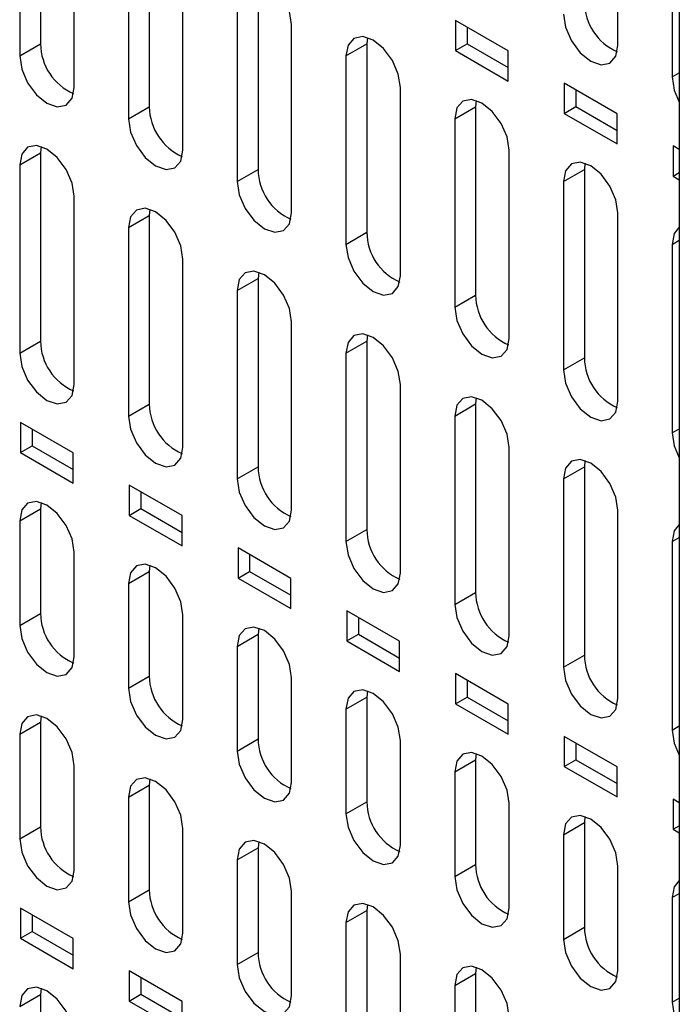
# Model space of a CAD drawing. Units: inches. Extents: x 0.3 to 33.8, y 0.2 to 21.7.
# Drawn here: x 31.1 to 31.3, y 17.1 to 17.3 of the extents above; entities that cross this region are included whole.
import ezdxf

# ---------------------------------------------------------------- set-up
doc = ezdxf.new("R2010")
doc.units = ezdxf.units.IN
doc.header["$MEASUREMENT"] = 0

msp = doc.modelspace()

# ---------------------------------------------------------------- linework, layer by layer
at = {"color": 7, "linetype": 'Continuous', "lineweight": 25}
for p, q in [((31.2542009296359, 18.4315744786817), (31.2542009296359, 13.5583188170927)), ((31.09847342364699, 17.34282600667134), (31.0984734186831, 17.2968956048644)), ((31.09338225482244, 17.33988693746878), (31.09338224985855, 17.29395653566183)), ((31.10664050200581, 17.28630270961349), (31.10664049952387, 17.33223313171486)), ((31.23922302347828, 17.29652191040114), (31.23922301888562, 17.33224557356426)), ((31.12498992049565, 17.32751835887306), (31.12498992297759, 17.28158795276772)), ((31.1198987516711, 17.3245792896705), (31.11989875415305, 17.27864888356516)), ((31.25248126699175, 17.32459174227948), (31.25248127562553, 17.28886808435281)), ((31.1331570063003, 17.27099505751682), (31.13315700754128, 17.31692547746899)), ((31.15150642769635, 17.31221070509866), (31.15150642727209, 17.26628030067104)), ((31.14641525887181, 17.3092716358961), (31.14641525844755, 17.26334123146848)), ((31.15967351059479, 17.25568740542014), (31.15967351038267, 17.30161782621117)), ((31.21251207480331, 17.29520272371525), (31.19964272541773, 17.30263204097808)), ((31.19964272541773, 17.30263204097808), (31.19964272541773, 17.29528316710612)), ((31.20247115254248, 17.30099922475443), (31.20247115254248, 17.29691598332976)), ((31.09338224985855, 17.29395653566183), (31.0984734186831, 17.2968956048644)), ((31.17293176609373, 17.29396398210946), (31.17802293491827, 17.29690305131202)), ((31.17802293491827, 17.29690305131202), (31.17802293156658, 17.25097264857437)), ((31.17817058959272, 17.29842451077897), (31.17802293491827, 17.29690305131202)), ((31.19964272541773, 17.29528316710612), (31.20247115254248, 17.29691598332976)), ((31.20247115254248, 17.29691598332976), (31.21251207480331, 17.29111948229058)), ((31.17293176609373, 17.29396398210946), (31.17293176274205, 17.24803357937181)), ((31.19964272541773, 17.29528316710612), (31.21251207480331, 17.28785384984329)), ((31.21251207480331, 17.28785384984329), (31.21251207480331, 17.29520272371525)), ((31.25248127562553, 17.28886808435281), (31.2542009296359, 17.28986081948203)), ((31.2390285612575, 17.27989508191756), (31.22615923263965, 17.28732438719144)), ((31.22615923263965, 17.28732438719144), (31.22615923263965, 17.27997551331948)), ((31.18619001488929, 17.24037975332347), (31.18619001321345, 17.28631017495948)), ((31.22898765976439, 17.28569157096779), (31.22898765976439, 17.28160832954312)), ((31.20468709511957, 17.28311685654695), (31.20453944214019, 17.28159539752538)), ((31.11989875415305, 17.27864888356516), (31.12498992297759, 17.28158795276772)), ((31.19944827331565, 17.27865632832282), (31.20453944214019, 17.28159539752538)), ((31.20453944214019, 17.28159539752538), (31.20453943586108, 17.23566499647769)), ((31.22615923263965, 17.27997551331948), (31.22898765976439, 17.28160832954312)), ((31.22615923263965, 17.27997551331948), (31.2390285612575, 17.2725462080456)), ((31.22898765976439, 17.28160832954312), (31.2390285612575, 17.27581184049289)), ((31.2390285612575, 17.2725462080456), (31.2390285612575, 17.27989508191756)), ((31.19944827331565, 17.27865632832282), (31.19944826703654, 17.23272592727513)), ((31.09338225482244, 17.26741896756391), (31.09847342364699, 17.27035803676647)), ((31.09847342364699, 17.27035803676647), (31.0984734186831, 17.2244276078177)), ((31.09862107738787, 17.27187946884605), (31.09847342364699, 17.27035803676647)), ((31.21270651918379, 17.22507210122679), (31.21270651604424, 17.27100252370779)), ((31.25267573986157, 17.2720167334048), (31.25267573986157, 17.26466785953284)), ((31.2542009296359, 17.27113626008947), (31.25267573986157, 17.2720167334048)), ((31.23120360063761, 17.26780920233098), (31.2310559493409, 17.26628774375099)), ((31.09338225482244, 17.26741896756391), (31.09338224985855, 17.22148853861514)), ((31.14641525844755, 17.26334123146848), (31.15150642727209, 17.26628030067104)), ((31.22596478051635, 17.26334867454842), (31.2310559493409, 17.26628774375099)), ((31.2310559493409, 17.26628774375099), (31.23105594015558, 17.22035734438101)), ((31.25267573986157, 17.26466785953284), (31.2542009296359, 17.26554833284816)), ((31.22596478051635, 17.26334867454842), (31.22596477133103, 17.21741827517845)), ((31.25267573986157, 17.26466785953284), (31.2542009296359, 17.26378738621752)), ((31.10664050200581, 17.2138347125668), (31.10664049952386, 17.25976513466817)), ((31.12513757854766, 17.25657182217941), (31.12498992049565, 17.25505038896818)), ((31.23922302347828, 17.20976444913012), (31.23922301888563, 17.25569487244997)), ((31.1198987516711, 17.25211131976562), (31.12498992049565, 17.25505038896818)), ((31.12498992049565, 17.25505038896818), (31.1249899229776, 17.20911995572103)), ((31.1198987516711, 17.25211131976562), (31.11989875415305, 17.20618088651846)), ((31.17293176274205, 17.24803357937181), (31.17802293156658, 17.25097264857437)), ((31.25248126699175, 17.24804103273849), (31.2542009296359, 17.24903377285189)), ((31.25248126699175, 17.24804103273849), (31.25248127562553, 17.20211062308178)), ((31.1331570063003, 17.19852706047012), (31.13315700754128, 17.2444574804223)), ((31.15165408406602, 17.24126416796498), (31.15150642769635, 17.23974273519378)), ((31.14641525887181, 17.23680366599122), (31.15150642769635, 17.23974273519378)), ((31.15150642769635, 17.23974273519378), (31.15150642727209, 17.19381230362435)), ((31.14641525887181, 17.23680366599122), (31.14641525844755, 17.19087323442179)), ((31.19944826703654, 17.23272592727513), (31.20453943586108, 17.23566499647769)), ((31.15967351059479, 17.18321940837345), (31.15967351038267, 17.22914982916448)), ((31.09338224985855, 17.22148853861514), (31.0984734186831, 17.2244276078177)), ((31.17293176609373, 17.22149601220458), (31.17802293491827, 17.22443508140714)), ((31.17802293491827, 17.22443508140714), (31.17802293156658, 17.17850465152767)), ((31.17817058959266, 17.22595651373193), (31.17802293491827, 17.22443508140714)), ((31.17293176609373, 17.22149601220458), (31.17293176274205, 17.17556558232511)), ((31.22596477133103, 17.21741827517845), (31.23105594015558, 17.22035734438101)), ((31.18619001488929, 17.16791175627677), (31.18619001321345, 17.21384217791279)), ((31.20468709511962, 17.21064885950045), (31.20453944214019, 17.2091274276205)), ((31.11989875415305, 17.20618088651846), (31.1249899229776, 17.20911995572103)), ((31.19944827331565, 17.20618835841794), (31.20453944214019, 17.2091274276205)), ((31.20453944214019, 17.2091274276205), (31.20453943586108, 17.163196999431)), ((31.19944827331565, 17.20618835841794), (31.19944826703654, 17.16025793022844)), ((31.10644604593685, 17.19720788214859), (31.09357670692453, 17.20463719342307)), ((31.09357670692453, 17.20463719342307), (31.09357670692453, 17.19728831955111)), ((31.09640513404928, 17.20300437719942), (31.09640513404928, 17.19892113577476)), ((31.25248127562553, 17.20211062308178), (31.2542009296359, 17.20310335821101)), ((31.09357670692453, 17.19728831955111), (31.09640513404928, 17.19892113577476)), ((31.09640513404928, 17.19892113577476), (31.10644604593685, 17.19312464072393)), ((31.21270651918379, 17.1526041041801), (31.21270651604424, 17.19853452666109)), ((31.09357670692453, 17.19728831955111), (31.10644604593685, 17.18985900827663)), ((31.10644604593685, 17.18985900827663), (31.10644604593685, 17.19720788214859)), ((31.14641525844755, 17.19087323442179), (31.15150642727209, 17.19381230362435)), ((31.22596478051635, 17.19088070464355), (31.2310559493409, 17.19381977384611)), ((31.2310559493409, 17.19381977384611), (31.23105594015558, 17.14788934733432)), ((31.23120360063767, 17.19534120528453), (31.2310559493409, 17.19381977384611)), ((31.22596478051635, 17.19088070464355), (31.22596477133103, 17.14495027813176)), ((31.13296255315877, 17.18190022836195), (31.12009320377319, 17.18932954562478)), ((31.12009320377319, 17.18932954562478), (31.12009320377319, 17.18198067175282)), ((31.12292163089793, 17.18769672940114), (31.12292163089793, 17.18361348797647)), ((31.09338225482244, 17.18066148076781), (31.09847342364699, 17.18360054997037)), ((31.09847342364699, 17.18360054997037), (31.0984734186831, 17.15808366686015)), ((31.09862107738802, 17.18512200757574), (31.09847342364699, 17.18360054997037)), ((31.12009320377319, 17.18198067175282), (31.12292163089793, 17.18361348797647)), ((31.12292163089793, 17.18361348797647), (31.13296255315877, 17.17781698693728)), ((31.12009320377319, 17.18198067175282), (31.13296255315877, 17.17455135448999)), ((31.13296255315877, 17.17455135448999), (31.13296255315877, 17.18190022836195)), ((31.23922302347828, 17.13729645208342), (31.23922301888563, 17.18322687540328)), ((31.09338225482244, 17.18066148076781), (31.09338224985855, 17.15514459765759)), ((31.17293176274205, 17.17556558232511), (31.17802293156658, 17.17850465152767)), ((31.25248126699175, 17.17557306283361), (31.2542009296359, 17.17656580294701)), ((31.15947906035947, 17.16659257458756), (31.14660971099511, 17.17402189183814)), ((31.14660971099511, 17.17402189183814), (31.14660971099511, 17.16667301796618)), ((31.25248126699175, 17.17557306283361), (31.25248127562553, 17.12964262603509)), ((31.10664050200581, 17.14749077160925), (31.10664049952387, 17.17300767339714)), ((31.14943813811986, 17.17238907561449), (31.14943813811986, 17.16830583418983)), ((31.12513757854785, 17.16981436090929), (31.12498992049565, 17.16829290217209)), ((31.1198987516711, 17.16535383296953), (31.12498992049565, 17.16829290217209)), ((31.12498992049565, 17.16829290217209), (31.1249899229776, 17.14277601476347)), ((31.14660971099511, 17.16667301796618), (31.14943813811986, 17.16830583418983)), ((31.14660971099511, 17.16667301796618), (31.15947906035947, 17.1592437007156)), ((31.14943813811986, 17.16830583418983), (31.15947906035947, 17.16250933316289)), ((31.1198987516711, 17.16535383296953), (31.11989875415305, 17.13983694556091)), ((31.15947906035947, 17.1592437007156), (31.15947906035947, 17.16659257458756)), ((31.19944826703654, 17.16025793022844), (31.20453943586108, 17.163196999431)), ((31.09338224985855, 17.15514459765759), (31.0984734186831, 17.15808366686015)), ((31.1331570063003, 17.13218311951258), (31.13315700754128, 17.15770001915127)), ((31.17312621821702, 17.1587142380515), (31.17312621821702, 17.15136536417954)), ((31.18599556758139, 17.15128492080092), (31.17312621821702, 17.1587142380515)), ((31.17595464534177, 17.15708142182785), (31.17595464534177, 17.15299818040318)), ((31.14641525887181, 17.15004617919513), (31.15150642769635, 17.15298524839769)), ((31.15150642769635, 17.15298524839769), (31.15150642727209, 17.1274683626668)), ((31.15165408406562, 17.15450670669204), (31.15150642769635, 17.15298524839769)), ((31.17312621821702, 17.15136536417954), (31.17595464534177, 17.15299818040318)), ((31.17595464534177, 17.15299818040318), (31.18599556758139, 17.14720167937625)), ((31.14641525887181, 17.15004617919513), (31.14641525844755, 17.12452929346424)), ((31.17312621821702, 17.15136536417954), (31.18599556758139, 17.14393604692896)), ((31.18599556758139, 17.14393604692896), (31.18599556758139, 17.15128492080092)), ((31.22596477133103, 17.14495027813176), (31.23105594015558, 17.14788934733432)), ((31.11989875415305, 17.13983694556091), (31.1249899229776, 17.14277601476347)), ((31.21251207480331, 17.13597726701428), (31.19964272541773, 17.14340658427711)), ((31.19964272541773, 17.14340658427711), (31.19964272541773, 17.13605771040515)), ((31.15967351059479, 17.1168754674159), (31.15967351038267, 17.14239236789346)), ((31.20247115254248, 17.14177376805346), (31.20247115254248, 17.13769052662879)), ((31.17817058959273, 17.13919905246125), (31.17802293491827, 17.13767759461105)), ((31.17293176609373, 17.13473852540849), (31.17802293491827, 17.13767759461105)), ((31.17802293491827, 17.13767759461105), (31.17802293156658, 17.11216071057012)), ((31.19964272541773, 17.13605771040515), (31.20247115254248, 17.13769052662879)), ((31.19964272541773, 17.13605771040515), (31.21251207480331, 17.12862839314232)), ((31.20247115254248, 17.13769052662879), (31.21251207480331, 17.13189402558961)), ((31.21251207480331, 17.12862839314232), (31.21251207480331, 17.13597726701428)), ((31.09862107738791, 17.13306753081747), (31.09847342364699, 17.13154608663659)), ((31.17293176609373, 17.13473852540849), (31.17293176274205, 17.10922164136756)), ((31.09338225482244, 17.12860701743402), (31.09847342364699, 17.13154608663659)), ((31.09847342364699, 17.13154608663659), (31.0984734186831, 17.10602919010243)), ((31.09338225482244, 17.12860701743402), (31.09338224985855, 17.10309012089987)), ((31.25248127562553, 17.12964262603509), (31.2542009296359, 17.13063536116431)), ((31.14641525844755, 17.12452929346424), (31.15150642727209, 17.1274683626668)), ((31.18619001488929, 17.10156781531922), (31.18619001321345, 17.12708471664176)), ((31.2390285612575, 17.12066962521659), (31.22615923263965, 17.12809893049046)), ((31.22615923263965, 17.12809893049046), (31.22615923263965, 17.1207500566185)), ((31.22898765976439, 17.12646611426682), (31.22898765976439, 17.12238287284215)), ((31.20468709511973, 17.12389139822996), (31.20453944214019, 17.12236994082441)), ((31.19944827331565, 17.11943087162185), (31.20453944214019, 17.12236994082441)), ((31.20453944214019, 17.12236994082441), (31.20453943586108, 17.09685305847345)), ((31.22615923263965, 17.1207500566185), (31.22898765976439, 17.12238287284215)), ((31.22898765976439, 17.12238287284215), (31.2390285612575, 17.11658638379192)), ((31.10664050200581, 17.09543629485153), (31.10664049952386, 17.12095319663943)), ((31.19944827331565, 17.11943087162185), (31.19944826703654, 17.09391398927088)), ((31.22615923263965, 17.1207500566185), (31.2390285612575, 17.11332075134463)), ((31.2390285612575, 17.11332075134463), (31.2390285612575, 17.12066962521659)), ((31.1198987516711, 17.11329936963574), (31.12498992049565, 17.1162384388383)), ((31.12513757854764, 17.11775988415056), (31.12498992049565, 17.1162384388383)), ((31.12498992049565, 17.1162384388383), (31.1249899229776, 17.09072153800576)), ((31.1198987516711, 17.11329936963574), (31.11989875415305, 17.08778246880319)), ((31.17293176274205, 17.10922164136756), (31.17802293156658, 17.11216071057012)), ((31.21270651918379, 17.08626016322255), (31.21270651604424, 17.11177706539007)), ((31.2542009296359, 17.1119108033885), (31.25267573986157, 17.11279127670382)), ((31.25267573986157, 17.11279127670382), (31.25267573986157, 17.10544240283187)), ((31.22596478051635, 17.10412321784746), (31.2310559493409, 17.10706228705002)), ((31.2310559493409, 17.10706228705002), (31.23105594015558, 17.08154540637677)), ((31.23120360063763, 17.10858374401335), (31.2310559493409, 17.10706228705002)), ((31.09338224985855, 17.10309012089987), (31.0984734186831, 17.10602919010243)), ((31.1331570063003, 17.08012864275486), (31.13315700754127, 17.10564554239356)), ((31.25267573986157, 17.10544240283187), (31.2542009296359, 17.10632287614719)), ((31.25267573986157, 17.10544240283187), (31.2542009296359, 17.10456192951654)), ((31.15165408406574, 17.10245222993489), (31.15150642769635, 17.10093078506391)), ((31.22596478051635, 17.10412321784746), (31.22596477133103, 17.07860633717421)), ((31.14641525887181, 17.09799171586134), (31.15150642769635, 17.10093078506391)), ((31.15150642769635, 17.10093078506391), (31.15150642727209, 17.07541388590908)), ((31.14641525887181, 17.09799171586134), (31.14641525844755, 17.07247481670652)), ((31.19944826703654, 17.09391398927088), (31.20453943586108, 17.09685305847345)), ((31.23922302347828, 17.07095251112587), (31.23922301888563, 17.09646941413225)), ((31.11989875415305, 17.08778246880319), (31.1249899229776, 17.09072153800576)), ((31.15967351059479, 17.06482099065818), (31.15967351038266, 17.09033789113574)), ((31.25248126699175, 17.08881557603752), (31.2542009296359, 17.08980831615092)), ((31.25248126699175, 17.08881557603752), (31.25248127562553, 17.06329868507753)), ((31.09357670692453, 17.0862387978034), (31.09357670692453, 17.07888992393143)), ((31.10644604593685, 17.07880948652892), (31.09357670692453, 17.0862387978034)), ((31.17293176609373, 17.0826840620747), (31.17802293491827, 17.08562313127726)), ((31.17802293491827, 17.08562313127726), (31.17802293156658, 17.06010623381241)), ((31.17817058959269, 17.08714457570336), (31.17802293491827, 17.08562313127726)), ((31.09640513404928, 17.08460598157975), (31.09640513404928, 17.08052274015508)), ((31.17293176609373, 17.0826840620747), (31.17293176274205, 17.05716716460984)), ((31.09357670692453, 17.07888992393143), (31.09640513404928, 17.08052274015508)), ((31.09640513404928, 17.08052274015508), (31.10644604593685, 17.07472624510425)), ((31.22596477133103, 17.07860633717421), (31.23105594015558, 17.08154540637677)), ((31.09357670692453, 17.07888992393143), (31.10644604593685, 17.07146061265696)), ((31.10644604593685, 17.07146061265696), (31.10644604593685, 17.07880948652892)), ((31.14641525844755, 17.07247481670652), (31.15150642727209, 17.07541388590908)), ((31.18619001488929, 17.04951333856151), (31.18619001321345, 17.07503023988405)), ((31.12009320377319, 17.07093115000511), (31.12009320377319, 17.06358227613315)), ((31.13296255315877, 17.06350183274228), (31.12009320377319, 17.07093115000511)), ((31.20468709511987, 17.07183692147288), (31.20453944214019, 17.07031547749062)), ((31.12292163089793, 17.06929833378146), (31.12292163089793, 17.06521509235679)), ((31.19944827331565, 17.06737640828806), (31.20453944214019, 17.07031547749062)), ((31.20453944214019, 17.07031547749062), (31.20453943586108, 17.04479858171573)), ((31.09862107738805, 17.0667235898606), (31.09847342364699, 17.0652021543507)), ((31.19944827331565, 17.06737640828806), (31.19944826703654, 17.04185951251317)), ((31.09338225482244, 17.06226308514814), (31.09847342364699, 17.0652021543507)), ((31.09847342364699, 17.0652021543507), (31.0984734186831, 17.03968524913672)), ((31.12009320377319, 17.06358227613315), (31.12292163089793, 17.06521509235679)), ((31.12009320377319, 17.06358227613315), (31.13296255315877, 17.05615295887032)), ((31.12292163089793, 17.06521509235679), (31.13296255315877, 17.05941859131761)), ((31.13296255315877, 17.05615295887032), (31.13296255315877, 17.06350183274228)), ((31.25248127562553, 17.06329868507753), (31.2542009296359, 17.06429142020676))]:
    msp.add_line(p, q, dxfattribs=at)
at = {"color": 7, "linetype": 'Continuous', "lineweight": 25, "flags": 128}
for points in [[(31.15967351038267, 17.30161782621117), (31.15916889756042, 17.30483860325162), (31.15773188192242, 17.30815165910348), (31.15558123636026, 17.31105261038391), (31.15304437759506, 17.31309981297771), (31.1505075198843, 17.31398159843867), (31.14835687732492, 17.31356372274745), (31.14691986618091, 17.31190980377355), (31.14641525887181, 17.3092716358961)], [(31.22596477133103, 17.30417573644948), (31.2264693835068, 17.30095496153581), (31.22790639740466, 17.29764190758947), (31.23005704068522, 17.29474095704088), (31.23259389740466, 17.29269375331388), (31.2351307541241, 17.29181196461797), (31.23728139740466, 17.29222983528866), (31.23871841130251, 17.29388374830435), (31.23922302347828, 17.29652191040114)], [(31.18619001321345, 17.28631017495948), (31.18568540050263, 17.28953095128877), (31.18424838518192, 17.29284400640911), (31.18209774009462, 17.29574495704902), (31.17956088188955, 17.2977921591908), (31.17702402473893, 17.29867394445705), (31.17487338265442, 17.2982560688581), (31.1734363718277, 17.29660215024938), (31.17293176609373, 17.29396398210946)], [(31.09338224985855, 17.29395653566183), (31.09388686203432, 17.29073576074816), (31.09532387593218, 17.28742270680182), (31.09747451921274, 17.28452175625323), (31.10001137593218, 17.28247455252624), (31.10254823265162, 17.28159276383033), (31.10469887593218, 17.28201063450101), (31.10613588983004, 17.2836645475167), (31.10664050200581, 17.28630270961349)], [(31.25248127562553, 17.28886808435281), (31.25298588780129, 17.28564730943913), (31.2542009296359, 17.2827314795507)], [(31.21270651604424, 17.27100252370779), (31.21220190344483, 17.27422329932594), (31.21076488844141, 17.27753635371475), (31.20861424382898, 17.28043730371413), (31.20607738618405, 17.28248450540389), (31.20354052959356, 17.28336629047544), (31.20138988798391, 17.28294841496875), (31.19995287747448, 17.28129449672521), (31.19944827331565, 17.27865632832282)], [(31.11989875415305, 17.27864888356516), (31.12040336632882, 17.27542810865148), (31.12184038022668, 17.27211505470514), (31.12399102350724, 17.26921410415655), (31.12652788022667, 17.26716690042956), (31.12906473694611, 17.26628511173365), (31.13121538022667, 17.26670298240434), (31.13265239412453, 17.26835689542002), (31.1331570063003, 17.27099505751682)], [(31.10664049952386, 17.25976513466817), (31.10613588799873, 17.26298590682228), (31.10469887588344, 17.26629895812661), (31.10254823504581, 17.26919990701446), (31.10001138075819, 17.27124711071892), (31.09747452573585, 17.2721289013191), (31.09532388280594, 17.2717110343124), (31.0938868675593, 17.27005712610441), (31.09338225482244, 17.26741896756391)], [(31.23922301888563, 17.25569487244997), (31.23871840639683, 17.25891564736213), (31.23728139170841, 17.26222870102472), (31.23513074756739, 17.26512965038821), (31.23259389047854, 17.26717685162922), (31.23005703444414, 17.26805863650748), (31.2279063933059, 17.26764076109239), (31.22646938311147, 17.26598684321139), (31.22596478051635, 17.26334867454842)], [(31.14641525844755, 17.26334123146848), (31.14691987062331, 17.26012045655481), (31.14835688452117, 17.25680740260846), (31.15050752780174, 17.25390645205988), (31.15304438452117, 17.25185924833288), (31.1555812412406, 17.25097745963697), (31.15773188452117, 17.25139533030766), (31.15916889841903, 17.25304924332335), (31.15967351059479, 17.25568740542014)], [(31.13315700754128, 17.2444574804223), (31.13265239573276, 17.2476782543852), (31.13121538281043, 17.25099130755014), (31.129064740765, 17.25389225806717), (31.12652788505268, 17.25593946292134), (31.12399102860564, 17.25682125401672), (31.12184038446793, 17.25640338677535), (31.12040336841426, 17.25474947763852), (31.1198987516711, 17.25211131976562)], [(31.2542009296359, 17.25219218571263), (31.25298587917463, 17.25067919980379), (31.25248126699175, 17.24804103273849)], [(31.17293176274205, 17.24803357937181), (31.17343637491781, 17.24481280445813), (31.17487338881567, 17.24149975051179), (31.17702403209623, 17.2385987999632), (31.17956088881567, 17.23655159623621), (31.1820977455351, 17.2356698075403), (31.18424838881566, 17.23608767821099), (31.18568540271352, 17.23774159122667), (31.18619001488929, 17.24037975332347)], [(31.15967351038267, 17.22914982916448), (31.15916889868475, 17.23237060242138), (31.15773188607742, 17.23568365486011), (31.15558124450341, 17.23858460474124), (31.15304438934718, 17.24063180914667), (31.15050753345622, 17.24151360004877), (31.14835688978992, 17.24109573289899), (31.14691987405126, 17.2394418241247), (31.14641525887181, 17.23680366599122)], [(31.19944826703654, 17.23272592727513), (31.1999528792123, 17.22950515236145), (31.20138989311016, 17.22619209841511), (31.20354053639073, 17.22329114786652), (31.20607739311016, 17.22124394413953), (31.2086142498296, 17.22036215544362), (31.21076489311016, 17.22078002611431), (31.21220190700802, 17.22243393912999), (31.21270651918379, 17.22507210122679)], [(31.18619001321345, 17.21384217791279), (31.18568540162696, 17.21706295045854), (31.18424838933692, 17.22037600216574), (31.18209774823777, 17.22327695140635), (31.17956089364167, 17.22532415535975), (31.17702403831086, 17.22620594606715), (31.17487339511942, 17.22578807900964), (31.17343637969804, 17.22413417060054), (31.17293176609373, 17.22149601220458)], [(31.09338224985855, 17.22148853861514), (31.09388686203432, 17.21826776370146), (31.09532387593218, 17.21495470975512), (31.09747451921274, 17.21205375920653), (31.10001137593218, 17.21000655547954), (31.10254823265162, 17.20912476678363), (31.10469887593218, 17.20954263745432), (31.10613588983004, 17.21119655047), (31.10664050200581, 17.2138347125668)], [(31.22596477133103, 17.21741827517845), (31.2264693835068, 17.21419750026478), (31.22790639740466, 17.21088444631844), (31.23005704068522, 17.20798349576985), (31.23259389740466, 17.20593629204286), (31.2351307541241, 17.20505450334694), (31.23728139740466, 17.20547237401763), (31.23871841130251, 17.20712628703332), (31.23922302347828, 17.20976444913012)], [(31.21270651604424, 17.19853452666109), (31.21220190456916, 17.2017552984957), (31.21076489259642, 17.20506834947138), (31.20861425197213, 17.20796929807146), (31.20607739793617, 17.21001650157283), (31.20354054316549, 17.21089829208554), (31.20138990044892, 17.21048042512029), (31.19995288534484, 17.20882651707637), (31.19944827331565, 17.20618835841794)], [(31.11989875415305, 17.20618088651846), (31.12040336632882, 17.20296011160479), (31.12184038022668, 17.19964705765845), (31.12399102350724, 17.19674610710986), (31.12652788022667, 17.19469890338286), (31.12906473694611, 17.19381711468695), (31.13121538022667, 17.19423498535764), (31.13265239412453, 17.19588889837333), (31.1331570063003, 17.19852706047012)], [(31.25248127562553, 17.20211062308178), (31.25298588780129, 17.1988898481681), (31.2542009296359, 17.19597401827967)], [(31.23922301888563, 17.18322687540328), (31.23871840752117, 17.18644764653189), (31.23728139586341, 17.18976069678135), (31.23513075571055, 17.19266164474554), (31.23259390223066, 17.19470884779817), (31.23005704801607, 17.19559063811758), (31.22790640577091, 17.19517277124394), (31.22646939098182, 17.19351886356256), (31.22596478051635, 17.19088070464355)], [(31.14641525844755, 17.19087323442179), (31.14691987062331, 17.18765245950811), (31.14835688452117, 17.18433940556177), (31.15050752780174, 17.18143845501318), (31.15304438452117, 17.17939125128619), (31.1555812412406, 17.17850946259028), (31.15773188452117, 17.17892733326097), (31.15916889841903, 17.18058124627665), (31.15967351059479, 17.18321940837345)], [(31.10664049952387, 17.17300767339714), (31.10613588694137, 17.17622844910942), (31.10469887197593, 17.17954150362358), (31.10254822738771, 17.18244245382737), (31.1000113697061, 17.18448965582813), (31.09747451297236, 17.18537144131127), (31.09532387108343, 17.18495356627191), (31.09388686015776, 17.18329964847187), (31.09338225482244, 17.18066148076781)], [(31.2542009296359, 17.17972418866593), (31.25298588704497, 17.17821122015493), (31.25248126699175, 17.17557306283361)], [(31.17293176274205, 17.17556558232511), (31.17343637491781, 17.17234480741143), (31.17487338881567, 17.1690317534651), (31.17702403209623, 17.16613080291651), (31.17956088881567, 17.16408359918951), (31.1820977455351, 17.1632018104936), (31.18424838881566, 17.16361968116429), (31.18568540271352, 17.16527359417998), (31.18619001488929, 17.16791175627677)], [(31.13315700754128, 17.15770001915127), (31.13265239467539, 17.16092079667233), (31.13121537890293, 17.1642338530471), (31.1290647331069, 17.16713480488007), (31.1265278740006, 17.16918200803054), (31.12399101584216, 17.17006379400889), (31.12184037274542, 17.16964591873487), (31.12040336101273, 17.16799200000598), (31.1198987516711, 17.16535383296953)], [(31.19944826703654, 17.16025793022844), (31.1999528792123, 17.15703715531476), (31.20138989311016, 17.15372410136842), (31.20354053639073, 17.15082315081983), (31.20607739311016, 17.14877594709284), (31.2086142498296, 17.14789415839693), (31.21076489311016, 17.14831202906761), (31.21220190700802, 17.1499659420833), (31.21270651918379, 17.1526041041801)], [(31.09338224985855, 17.15514459765759), (31.09388686203432, 17.15192382274391), (31.09532387593218, 17.14861076879757), (31.09747451921274, 17.14570981824898), (31.10001137593218, 17.14366261452199), (31.10254823265162, 17.14278082582608), (31.10469887593218, 17.14319869649677), (31.10613588983004, 17.14485260951245), (31.10664050200581, 17.14749077160925)], [(31.15967351038267, 17.14239236789346), (31.15916889762739, 17.14561314470852), (31.15773188216993, 17.14892620035707), (31.15558123684532, 17.15182715155415), (31.1530443782951, 17.15387435425587), (31.15050752069273, 17.15475614004093), (31.14835687806742, 17.15433826485851), (31.14691986664972, 17.15268434649216), (31.14641525887181, 17.15004617919513)], [(31.22596477133103, 17.14495027813176), (31.2264693835068, 17.14172950321808), (31.22790639740466, 17.13841644927174), (31.23005704068522, 17.13551549872316), (31.23259389740466, 17.13346829499616), (31.2351307541241, 17.13258650630025), (31.23728139740466, 17.13300437697094), (31.23871841130251, 17.13465828998662), (31.23922302347828, 17.13729645208342)], [(31.11989875415305, 17.13983694556091), (31.12040336632882, 17.13661617064724), (31.12184038022668, 17.13330311670089), (31.12399102350724, 17.13040216615231), (31.12652788022667, 17.12835496242531), (31.12906473694611, 17.1274731737294), (31.13121538022667, 17.12789104440009), (31.13265239412453, 17.12954495741578), (31.1331570063003, 17.13218311951258)], [(31.18619001321345, 17.12708471664176), (31.1856854005696, 17.13030549274568), (31.18424838542942, 17.13361854766271), (31.18209774057968, 17.13651949821926), (31.17956088258959, 17.13856670046896), (31.17702402554737, 17.13944848605932), (31.17487338339692, 17.13903061096916), (31.17343637229651, 17.13737669296799), (31.17293176609373, 17.13473852540849)], [(31.10664049952386, 17.12095319663943), (31.10613588749744, 17.12417397048042), (31.10469887403093, 17.1274870233065), (31.10254823141519, 17.13038797281822), (31.10001137551852, 17.13243517571497), (31.09747451968483, 17.13331696388922), (31.09532387724843, 17.13289909307434), (31.09388686405031, 17.13124518031887), (31.09338225482244, 17.12860701743402)], [(31.25248127562553, 17.12964262603509), (31.25298588780129, 17.12642185112141), (31.2542009296359, 17.12350602123298)], [(31.14641525844755, 17.12452929346424), (31.14691987062331, 17.12130851855056), (31.14835688452117, 17.11799546460422), (31.15050752780174, 17.11509451405563), (31.15304438452117, 17.11304731032864), (31.1555812412406, 17.11216552163273), (31.15773188452117, 17.11258339230342), (31.15916889841903, 17.1142373053191), (31.15967351059479, 17.1168754674159)], [(31.21270651604424, 17.11177706539007), (31.2122019035118, 17.11499784078284), (31.21076488868892, 17.11831089496835), (31.20861424431403, 17.12121184488437), (31.20607738688409, 17.12325904668204), (31.203540530402, 17.12414083207771), (31.20138988872641, 17.12372295707981), (31.1999528779433, 17.12206903944383), (31.19944827331565, 17.11943087162185)], [(31.13315700754127, 17.10564554239356), (31.13265239523147, 17.10886631804334), (31.13121538095792, 17.11217937273002), (31.12906473713439, 17.11508032387092), (31.12652787981301, 17.11712752791739), (31.12399102255463, 17.11800931658685), (31.12184037891042, 17.11759144553729), (31.12040336490528, 17.11593753185298), (31.1198987516711, 17.11329936963574)], [(31.17293176274205, 17.10922164136756), (31.17343637491781, 17.10600086645388), (31.17487338881567, 17.10268781250754), (31.17702403209623, 17.09978686195895), (31.17956088881567, 17.09773965823196), (31.1820977455351, 17.09685786953605), (31.18424838881566, 17.09727574020674), (31.18568540271352, 17.09892965322242), (31.18619001488929, 17.10156781531922)], [(31.23922301888563, 17.09646941413225), (31.2387184064638, 17.09969018881903), (31.23728139195591, 17.10300324227832), (31.23513074805245, 17.10590419155845), (31.23259389117858, 17.10795139290738), (31.23005703525257, 17.10883317810975), (31.2279063940484, 17.10841530320345), (31.22646938358028, 17.10676138593), (31.22596478051635, 17.10412321784746)], [(31.09338224985855, 17.10309012089987), (31.09388686203432, 17.0998693459862), (31.09532387593218, 17.09655629203985), (31.09747451921274, 17.09365534149126), (31.10001137593218, 17.09160813776427), (31.10254823265162, 17.09072634906836), (31.10469887593218, 17.09114421973905), (31.10613588983004, 17.09279813275473), (31.10664050200581, 17.09543629485153)], [(31.15967351038266, 17.09033789113574), (31.15916889818347, 17.09355866607953), (31.15773188422492, 17.09687172003999), (31.1555812408728, 17.099772670545), (31.15304438410751, 17.10181987414272), (31.1505075274052, 17.10270166261889), (31.14835688423242, 17.10228379166093), (31.14691987054227, 17.10062987833916), (31.14641525887181, 17.09799171586134)], [(31.19944826703654, 17.09391398927088), (31.1999528792123, 17.09069321435721), (31.20138989311016, 17.08738016041087), (31.20354053639073, 17.08447920986228), (31.20607739311016, 17.08243200613529), (31.2086142498296, 17.08155021743937), (31.21076489311016, 17.08196808811006), (31.21220190700802, 17.08362200112575), (31.21270651918379, 17.08626016322255)], [(31.2542009296359, 17.09296672739491), (31.25298587964344, 17.0914537425224), (31.25248126699175, 17.08881557603752)], [(31.11989875415305, 17.08778246880319), (31.12040336632882, 17.08456169388952), (31.12184038022668, 17.08124863994318), (31.12399102350724, 17.07834768939459), (31.12652788022667, 17.07630048566759), (31.12906473694611, 17.07541869697168), (31.13121538022667, 17.07583656764238), (31.13265239412453, 17.07749048065806), (31.1331570063003, 17.08012864275486)], [(31.18619001321345, 17.07503023988405), (31.18568540112567, 17.07825101411669), (31.18424838748442, 17.08156406734563), (31.18209774460716, 17.08446501721011), (31.17956088840201, 17.0865122203558), (31.17702403225983, 17.08739400863728), (31.17487338956191, 17.08697613777158), (31.17343637618906, 17.08532222481499), (31.17293176609373, 17.0826840620747)], [(31.22596477133103, 17.07860633717421), (31.2264693835068, 17.07538556226053), (31.22790639740466, 17.07207250831419), (31.23005704068522, 17.0691715577656), (31.23259389740466, 17.06712435403861), (31.2351307541241, 17.0662425653427), (31.23728139740466, 17.06666043601339), (31.23871841130251, 17.06831434902907), (31.23922302347828, 17.07095251112587)], [(31.14641525844755, 17.07247481670652), (31.14691987062331, 17.06925404179284), (31.14835688452117, 17.0659409878465), (31.15050752780174, 17.06304003729791), (31.15304438452117, 17.06099283357092), (31.1555812412406, 17.06011104487501), (31.15773188452117, 17.0605289155457), (31.15916889841903, 17.06218282856138), (31.15967351059479, 17.06482099065818)], [(31.21270651604423, 17.05972258863236), (31.21220190406787, 17.06294336215385), (31.21076489074391, 17.06625641465127), (31.20861424834152, 17.06915736387522), (31.2060773926965, 17.07120456656889), (31.20354053711447, 17.07208635465566), (31.20138989489141, 17.07166848388223), (31.19995288183585, 17.07001457129083), (31.19944827331565, 17.06737640828806)], [(31.10664049952386, 17.05460925568187), (31.10613588785666, 17.05783002831405), (31.10469887535843, 17.06114308004964), (31.10254823401689, 17.0640440291143), (31.10001137927326, 17.06609123258986), (31.09747452402099, 17.06697302250252), (31.09532388123093, 17.06655515441658), (31.09388686656485, 17.06490124491983), (31.09338225482244, 17.06226308514814)], [(31.25248127562553, 17.06329868507753), (31.25298588780129, 17.06007791016386), (31.2542009296359, 17.05716208027543)]]:
    msp.add_lwpolyline(points, dxfattribs=at)
at = {"color": 7, "linetype": 'Continuous', "lineweight": 25}
for centre, radius, start, end in [((31.24441419158155, 17.30724616307574), 0.013358897257346, 180.5633958497336, 246.4439739343759), ((31.11183167010969, 17.29702696228836), 0.01335889725796878, 180.5633958508807, 246.4439739267634), ((31.13834817440402, 17.28171931019162), 0.01335889725780128, 180.5633958505982, 246.4439739289438), ((31.16486467869849, 17.26641165809493), 0.01335889725777856, 180.5633958505535, 246.4439739291673), ((31.19138118299308, 17.25110400599829), 0.01335889725786752, 180.5633958507021, 246.4439739279873), ((31.21789768728747, 17.23579635390157), 0.01335889725776186, 180.5633958505084, 246.4439739293009), ((31.11183167010962, 17.22455896524163), 0.01335889725789951, 180.5633958507617, 246.4439739274819), ((31.24441419158214, 17.22048870180496), 0.01335889725793317, 180.5633958508212, 246.4439739271126), ((31.13834817440395, 17.20925131314488), 0.01335889725772254, 180.5633958504034, 246.443973929658), ((31.16486467869849, 17.19394366104823), 0.01335889725777572, 180.5633958505537, 246.4439739291953), ((31.19138118299322, 17.17863600895166), 0.01335889725801368, 180.5633958509703, 246.4439739262824), ((31.21789768728735, 17.16332835685482), 0.01335889725764052, 180.5633958502697, 246.4439739307482), ((31.11183167010962, 17.15821502428408), 0.01335889725789738, 180.5633958507313, 246.4439739274418), ((31.24441419158198, 17.1480207047582), 0.01335889725777665, 180.5633958505231, 246.4439739288812), ((31.13834817440449, 17.14290737218757), 0.01335889725827201, 180.5633958514164, 246.4439739227239), ((31.16486467869852, 17.12759972009069), 0.01335889725780463, 180.5633958505676, 246.4439739288758), ((31.19138118299314, 17.11229206799407), 0.013358897257935, 180.5633958508364, 246.4439739271327), ((31.1118316701097, 17.1061605475264), 0.01335889725797493, 180.5633958508957, 246.4439739266255), ((31.21789768728762, 17.09698441589738), 0.01335889725790811, 180.5633958507613, 246.44397392733), ((31.1383481744039, 17.09085289542959), 0.01335889725767717, 180.5633958503444, 246.443973930241), ((31.2444141915826, 17.08167676380092), 0.01335889725840046, 180.5633958516548, 246.4439739214328), ((31.16486467869851, 17.07554524333297), 0.01335889725779778, 180.5633958505678, 246.4439739287876)]:
    msp.add_arc(centre, radius, start, end, dxfattribs=at)

doc.saveas('drawing.dxf')
